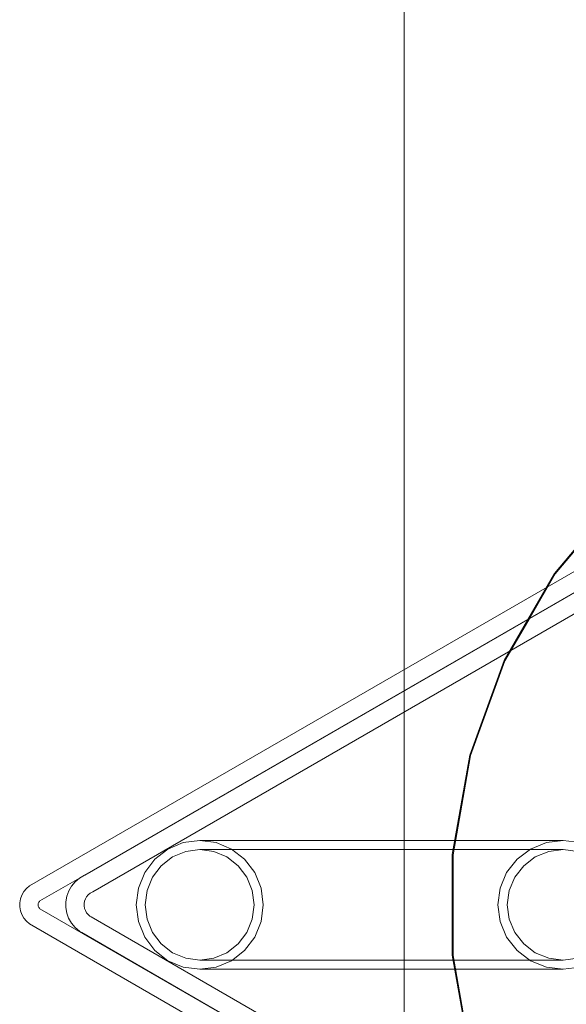
# Model space of a CAD drawing. Units: millimetres. Extents: x 23011 to 26958, y 8147 to 11990.
# Drawn here: x 24243 to 24362, y 10493 to 10707 of the extents above; entities that cross this region are included whole.
import ezdxf

# ---------------------------------------------------------------- set-up
doc = ezdxf.new("R2010")
doc.units = ezdxf.units.MM
doc.header["$MEASUREMENT"] = 0
doc.layers.add('ZESTAW_Nr_pióra__7', color=7, linetype='Continuous', lineweight=18)

msp = doc.modelspace()

# ---------------------------------------------------------------- linework, layer by layer
at = {"layer": 'ZESTAW_Nr_pióra__7', "linetype": 'Continuous'}
for p, q in [((24245.53, 10518.81), (24567.06, 10704.44)), ((24257.51, 10521.12), (24559.75, 10695.62)), ((24257.65, 10521.16), (24559.37, 10695.36)), ((24259.3, 10517.52), (24561.48, 10691.99)), ((24373.65, 10603.42), (24359.59, 10586.67)), ((24373.65, 10603.42), (24359.59, 10586.67)), ((24373.83, 10603.36), (24359.77, 10586.6)), ((24359.59, 10586.67), (24348.65, 10567.73)), ((24359.59, 10586.67), (24348.65, 10567.73)), ((24359.77, 10586.6), (24354.3, 10577.13)), ((24354.3, 10577.13), (24348.83, 10567.66)), ((24348.65, 10567.73), (24341.17, 10547.17)), ((24348.65, 10567.73), (24341.17, 10547.17)), ((24348.83, 10567.66), (24341.35, 10547.11)), ((24341.17, 10547.17), (24337.37, 10525.63)), ((24341.17, 10547.17), (24337.37, 10525.63)), ((24341.35, 10547.11), (24337.55, 10525.57)), ((24278.96, 10528.22), (24275.63, 10526.82)), ((24282.53, 10528.7), (24278.96, 10528.22)), ((24286.1, 10528.22), (24282.53, 10528.7)), ((24361.51, 10528.7), (24282.53, 10528.7)), ((24289.42, 10526.82), (24286.1, 10528.22)), ((24357.83, 10528.22), (24354.41, 10526.82)), ((24361.51, 10528.7), (24357.83, 10528.22)), ((24365.19, 10528.22), (24361.51, 10528.7)), ((24275.63, 10526.82), (24272.77, 10524.6)), ((24276.61, 10525.09), (24274.17, 10523.18)), ((24279.47, 10526.29), (24276.61, 10525.09)), ((24282.53, 10526.7), (24279.47, 10526.29)), ((24285.59, 10526.29), (24282.53, 10526.7)), ((24361.51, 10526.7), (24282.53, 10526.7)), ((24288.44, 10525.09), (24285.59, 10526.29)), ((24290.89, 10523.18), (24288.44, 10525.09)), ((24292.28, 10524.6), (24289.42, 10526.82)), ((24337.37, 10525.63), (24337.37, 10503.76)), ((24337.37, 10525.63), (24337.37, 10503.76)), ((24337.55, 10525.57), (24337.55, 10503.69)), ((24354.41, 10526.82), (24351.46, 10524.6)), ((24352.9, 10523.18), (24355.42, 10525.09)), ((24355.42, 10525.09), (24358.36, 10526.29)), ((24358.36, 10526.29), (24361.51, 10526.7)), ((24361.51, 10526.7), (24364.66, 10526.29)), ((24272.77, 10524.6), (24270.58, 10521.7)), ((24274.17, 10523.18), (24272.29, 10520.7)), ((24292.77, 10520.7), (24290.89, 10523.18)), ((24294.47, 10521.7), (24292.28, 10524.6)), ((24351.46, 10524.6), (24349.2, 10521.7)), ((24350.96, 10520.7), (24352.9, 10523.18)), ((24257.51, 10521.12), (24256.42, 10520.49)), ((24257.65, 10521.16), (24257.51, 10521.12)), ((24270.58, 10521.7), (24269.2, 10518.32)), ((24272.29, 10520.7), (24271.11, 10517.8)), ((24293.95, 10517.8), (24292.77, 10520.7)), ((24295.85, 10518.32), (24294.47, 10521.7)), ((24349.2, 10521.7), (24347.79, 10518.32)), ((24349.75, 10517.8), (24350.96, 10520.7)), ((24245.53, 10518.81), (24244.86, 10518.25)), ((24247.82, 10515.54), (24256.42, 10520.49)), ((24254.69, 10518.77), (24254.07, 10517.71)), ((24254.69, 10518.77), (24255.48, 10519.71)), ((24256.42, 10520.49), (24255.48, 10519.71)), ((24243.86, 10516.82), (24243.56, 10516)), ((24244.3, 10517.58), (24243.86, 10516.82)), ((24244.86, 10518.25), (24244.3, 10517.58)), ((24253.65, 10516.56), (24253.43, 10515.35)), ((24254.07, 10517.71), (24253.65, 10516.56)), ((24257.69, 10516.01), (24257.95, 10516.47)), ((24257.95, 10516.47), (24258.29, 10516.87)), ((24258.29, 10516.87), (24258.7, 10517.21)), ((24258.7, 10517.21), (24259.16, 10517.47)), ((24259.3, 10517.52), (24259.16, 10517.47)), ((24269.2, 10518.32), (24268.73, 10514.7)), ((24271.11, 10517.8), (24270.7, 10514.7)), ((24294.35, 10514.7), (24293.95, 10517.8)), ((24296.32, 10514.7), (24295.85, 10518.32)), ((24347.79, 10518.32), (24347.3, 10514.7)), ((24349.33, 10514.7), (24349.75, 10517.8)), ((24243.41, 10515.14), (24243.56, 10516)), ((24243.41, 10515.14), (24243.41, 10514.26)), ((24243.41, 10514.26), (24243.56, 10513.4)), ((24247.42, 10514.96), (24247.39, 10514.79)), ((24247.39, 10514.79), (24247.39, 10514.61)), ((24247.39, 10514.61), (24247.42, 10514.43)), ((24247.48, 10515.13), (24247.42, 10514.96)), ((24247.42, 10514.43), (24247.48, 10514.27)), ((24247.57, 10515.29), (24247.48, 10515.13)), ((24247.48, 10514.27), (24247.57, 10514.11)), ((24247.69, 10515.42), (24247.57, 10515.29)), ((24247.82, 10515.54), (24247.69, 10515.42)), ((24253.43, 10515.35), (24253.42, 10514.13)), ((24253.42, 10514.13), (24253.63, 10512.92)), ((24257.5, 10515.51), (24257.41, 10514.99)), ((24257.41, 10514.99), (24257.41, 10514.46)), ((24257.41, 10514.46), (24257.5, 10513.94)), ((24257.69, 10516.01), (24257.5, 10515.51)), ((24268.73, 10514.7), (24269.2, 10511.07)), ((24270.7, 10514.7), (24271.11, 10511.59)), ((24293.95, 10511.59), (24294.35, 10514.7)), ((24295.85, 10511.07), (24296.32, 10514.7)), ((24347.3, 10514.7), (24347.79, 10511.07)), ((24349.75, 10511.59), (24349.33, 10514.7)), ((24243.56, 10513.4), (24243.86, 10512.58)), ((24243.86, 10512.58), (24244.3, 10511.82)), ((24247.57, 10514.11), (24247.69, 10513.97)), ((24247.69, 10513.97), (24247.82, 10513.86)), ((24247.82, 10513.86), (24568.75, 10328.57)), ((24253.63, 10512.92), (24254.05, 10511.77)), ((24257.5, 10513.94), (24257.68, 10513.44)), ((24257.68, 10513.44), (24257.94, 10512.98)), ((24257.94, 10512.98), (24258.28, 10512.58)), ((24258.68, 10512.23), (24258.28, 10512.58)), ((24258.68, 10512.23), (24258.91, 10512.1)), ((24258.91, 10512.1), (24561.87, 10337.19)), ((24244.3, 10511.82), (24244.86, 10511.15)), ((24245.53, 10510.59), (24244.86, 10511.15)), ((24245.53, 10510.59), (24567.06, 10324.95)), ((24254.05, 10511.77), (24254.66, 10510.7)), ((24254.66, 10510.7), (24255.44, 10509.76)), ((24269.2, 10511.07), (24270.58, 10507.7)), ((24271.11, 10511.59), (24272.29, 10508.7)), ((24292.77, 10508.7), (24293.95, 10511.59)), ((24294.47, 10507.7), (24295.85, 10511.07)), ((24347.79, 10511.07), (24349.2, 10507.7)), ((24350.96, 10508.7), (24349.75, 10511.59)), ((24255.44, 10509.76), (24256.38, 10508.97)), ((24256.91, 10508.66), (24256.38, 10508.97)), ((24256.91, 10508.66), (24560.11, 10333.61)), ((24272.29, 10508.7), (24274.17, 10506.21)), ((24290.89, 10506.21), (24292.77, 10508.7)), ((24352.9, 10506.21), (24350.96, 10508.7)), ((24270.58, 10507.7), (24272.77, 10504.8)), ((24274.17, 10506.21), (24276.61, 10504.3)), ((24288.44, 10504.3), (24290.89, 10506.21)), ((24292.28, 10504.8), (24294.47, 10507.7)), ((24349.2, 10507.7), (24351.46, 10504.8)), ((24355.42, 10504.3), (24352.9, 10506.21)), ((24272.77, 10504.8), (24275.63, 10502.57)), ((24276.61, 10504.3), (24279.47, 10503.1)), ((24285.59, 10503.1), (24288.44, 10504.3)), ((24289.42, 10502.57), (24292.28, 10504.8)), ((24337.37, 10503.76), (24341.17, 10482.22)), ((24337.37, 10503.76), (24341.17, 10482.22)), ((24337.55, 10503.69), (24341.35, 10482.15)), ((24351.46, 10504.8), (24354.41, 10502.57)), ((24358.36, 10503.1), (24355.42, 10504.3)), ((24275.63, 10502.57), (24278.96, 10501.17)), ((24279.47, 10503.1), (24282.53, 10502.7)), ((24282.53, 10502.7), (24285.59, 10503.1)), ((24361.51, 10502.7), (24282.53, 10502.7)), ((24286.1, 10501.17), (24289.42, 10502.57)), ((24354.41, 10502.57), (24357.83, 10501.17)), ((24361.51, 10502.7), (24358.36, 10503.1)), ((24364.66, 10503.1), (24361.51, 10502.7)), ((24278.96, 10501.17), (24282.53, 10500.7)), ((24282.53, 10500.7), (24286.1, 10501.17)), ((24361.51, 10500.7), (24282.53, 10500.7)), ((24357.83, 10501.17), (24361.51, 10500.7)), ((24361.51, 10500.7), (24365.19, 10501.17))]:
    msp.add_line(p, q, dxfattribs=at)
at = {"layer": 'ZESTAW_Nr_pióra__7', "linetype": 'Continuous', "flags": 128}
msp.add_lwpolyline([(24329.11, 10266.85), (24331.54, 10265.23), (24334.4, 10264.66), (24591.3, 10264.66), (24594.16, 10265.23), (24596.59, 10266.85), (24598.21, 10269.28), (24598.78, 10272.14), (24598.78, 10757.25), (24598.21, 10760.12), (24596.59, 10762.54), (24594.16, 10764.17), (24591.3, 10764.73), (24334.4, 10764.73), (24331.54, 10764.17), (24329.11, 10762.54), (24327.49, 10760.12), (24326.92, 10757.25), (24326.92, 10272.14), (24327.49, 10269.28)], close=True, dxfattribs=at)

doc.saveas('drawing.dxf')
